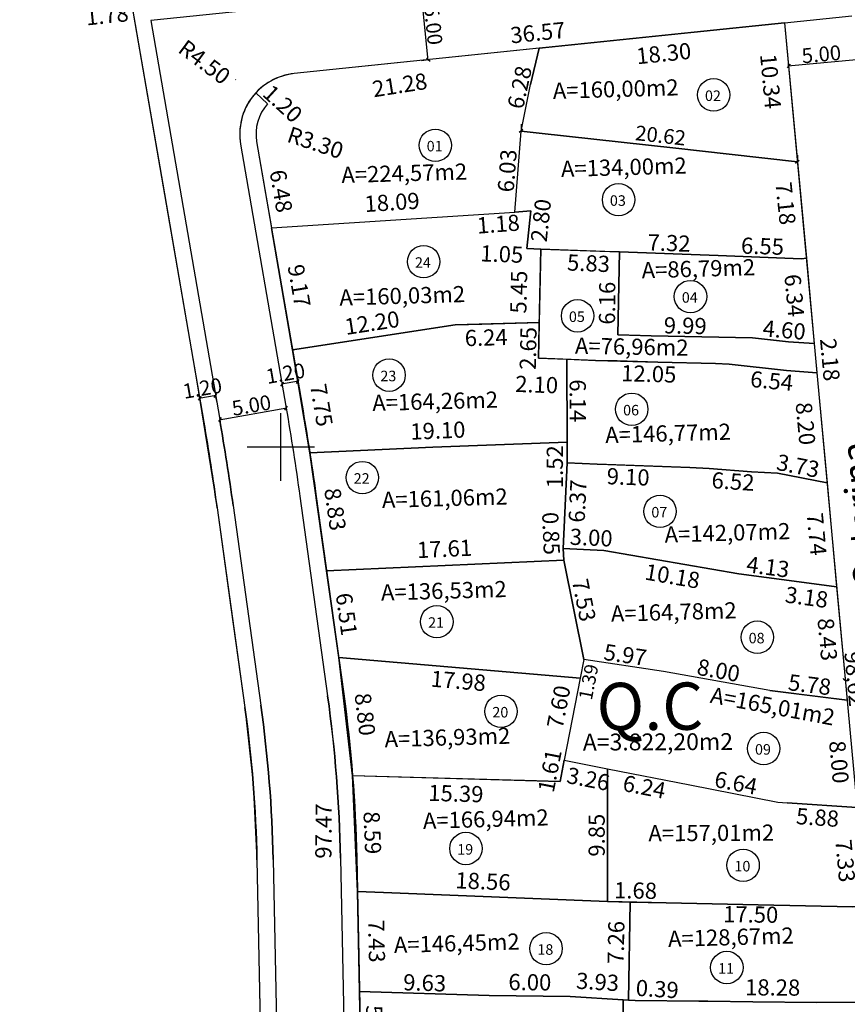
# Model space of a CAD drawing. Units: millimetres. Extents: x 288849 to 292571, y 1665485 to 1666563.
# Drawn here: x 289476 to 289537, y 1666288 to 1666361 of the extents above; entities that cross this region are included whole.
import ezdxf
from ezdxf.enums import TextEntityAlignment as Align

# ---------------------------------------------------------------- set-up
doc = ezdxf.new("R2010")
doc.units = ezdxf.units.MM
doc.header["$PDMODE"] = 1
doc.linetypes.add('CONTINUO', pattern=[0])
for name, color, linetype in [('Divisas Alteradas', 2, 'Continuous'), ('E-ALINH-projetado', 3, 'Continuous'), ('E-LOTE-DIM', 2, 'Continuous'), ('E-LOTE-TXT-AREA', 1, 'Continuous'), ('E-MFIO-projetado', 2, 'Continuous'), ('E-QUADRA-DIM', 1, 'Continuous'), ('E-QUADRA-TXT', 4, 'Continuous'), ('E-VIADIM', 1, 'Continuous'), ('E-VIAINT-TXT', 2, 'Continuous'), ('Poligonal Lotes', 3, 'Continuous'), ('T-NUMERO LOTES', 3, 'CONTINUO'), ('T-QUADRICULA - 1_500', 7, 'Continuous'), ('Testura Registro', 7, 'Continuous')]:
    doc.layers.add(name, color=color, linetype=linetype)
doc.layers.add('VIEWPORT', color=7, linetype='Continuous', plot=False)
doc.styles.add('CGOTIC', font='GOTHIC.TTF', dxfattribs={"height": 0.1})
doc.styles.add('DIMLOTE', font='romans.shx')
doc.styles.add('DIMQUADRA', font='romans.shx')
doc.styles.add('G_CERCA_10000', font='romans.shx', dxfattribs={"width": 1.5})
doc.styles.add('NUMLOTE', font='romans.shx', dxfattribs={"height": 0.5})
doc.linetypes.add('G_CERCA_2000', pattern='A,1.380337,["X",G_CERCA_10000,S=0.6,R=0,X=0,Y=-0.3],1.980337', length=3.360674)
doc.dimstyles.new('Copy of DIMGAB', dxfattribs={"dimtxt": 1.1, "dimasz": 0.25, "dimexe": 0.115, "dimexo": 0.5, "dimgap": 0.09, "dimtad": 1, "dimzin": 0, "dimdsep": 46, "dimtxsty": 'DIMLOTE', "dimblk": 'OBLIQUE', "dimcen": 0.09, "dimdle": 0.05, "dimclrd": 1, "dimclre": 1, "dimclrt": 1, "dimadec": 0, "dimazin": 0, "dimtfac": 0.8, "dimtix": 1, "dimtmove": 2, "dimatfit": 3, "dimfxl": 1, "dimtolj": 1, "dimtzin": 0, "dimarcsym": 0})
doc.dimstyles.new('DIMLOTE', dxfattribs={"dimtxt": 1.2, "dimasz": 0.1, "dimexe": 0, "dimexo": 0.1, "dimgap": 0.2, "dimtad": 1, "dimzin": 0, "dimdsep": 46, "dimtxsty": 'DIMLOTE', "dimblk": 'NONE', "dimcen": 0.09, "dimdle": 0.05, "dimse1": 1, "dimse2": 1, "dimsd1": 1, "dimsd2": 1, "dimclrt": 1, "dimadec": 3, "dimazin": 0, "dimtfac": 0.8, "dimtmove": 2, "dimatfit": 3, "dimldrblk": 'NONE', "dimfxl": 1, "dimtolj": 1, "dimtzin": 0, "dimarcsym": 0})
doc.dimstyles.new('DIMQUADRA', dxfattribs={"dimtxt": 1, "dimasz": 0.1, "dimexe": 0.05, "dimexo": 0.3, "dimgap": 0.2, "dimtad": 1, "dimzin": 0, "dimdsep": 46, "dimtxsty": 'DIMQUADRA', "dimblk": 'NONE', "dimcen": 0.09, "dimdle": 0.05, "dimse1": 1, "dimse2": 1, "dimsd1": 1, "dimsd2": 1, "dimclrt": 256, "dimadec": 0, "dimazin": 0, "dimtfac": 0.8, "dimtmove": 2, "dimatfit": 3, "dimldrblk": 'NONE', "dimfxl": 1, "dimtolj": 1, "dimtzin": 0, "dimarcsym": 0})

# ---------------------------------------------------------------- blocks, each defined once
blk = doc.blocks.new('*D2602')
at = {"layer": 'Defpoints', "color": 0}
for p in [(289532.71, 1666360.41), (289541.763, 1666262.199), (289541.763, 1666262.199)]:
    blk.add_point(p, dxfattribs=at)
at = {"layer": 'E-QUADRA-DIM', "color": 1, "ltscale": 0.5, "insert": (289537.916, 1666311.788), "char_height": 1.2, "attachment_point": 5, "rotation": 275.26655, "style": 'DIMLOTE'}
blk.add_mtext('\\A1;98,62', dxfattribs=at)
blk = doc.blocks.new('_NONE')
at = {"color": 0, "linetype": 'ByBlock'}
blk.add_circle((0, 0), 0.25, dxfattribs=at)
blk = doc.blocks.new('_OBLIQUE')
at = {"color": 0, "linetype": 'ByBlock'}
blk.add_line((-0.5, -0.5), (0.5, 0.5), dxfattribs=at)
blk = doc.blocks.new('*D2495')
at = {"layer": 'Defpoints', "color": 0}
for p in [(289517.819, 1666313.215), (289517.819, 1666313.215), (289517.552, 1666311.848)]:
    blk.add_point(p, dxfattribs=at)
at = {"layer": 'E-QUADRA-DIM', "ltscale": 0.5, "insert": (289518.167, 1666311.561), "char_height": 1, "attachment_point": 5, "rotation": 78.95582, "style": 'DIMQUADRA'}
blk.add_mtext('\\A1;1.39', dxfattribs=at)
blk = doc.blocks.new('*D2644')
at = {"layer": 'Defpoints', "color": 0}
for p in [(289521.121, 1666287.989), (289539.397, 1666287.867), (289539.397, 1666287.867)]:
    blk.add_point(p, dxfattribs=at)
at = {"layer": 'E-QUADRA-DIM', "color": 1, "ltscale": 0.5, "insert": (289531.822, 1666288.921), "char_height": 1.2, "attachment_point": 5, "rotation": 359.6166, "style": 'DIMLOTE'}
blk.add_mtext('\\A1;18.28', dxfattribs=at)
blk = doc.blocks.new('*D2689')
at = {"layer": 'Defpoints', "color": 0}
for p in [(289513.167, 1666352.395), (289533.659, 1666350.114), (289533.659, 1666350.114)]:
    blk.add_point(p, dxfattribs=at)
at = {"layer": 'VIEWPORT', "color": 1, "lineweight": -2, "ltscale": 0.5}
for p, q in [((289513.117, 1666352.4), (289533.708, 1666350.108)), ((289513.167, 1666352.895), (289513.167, 1666352.51)), ((289533.659, 1666350.614), (289533.659, 1666350.229))]:
    blk.add_line(p, q, dxfattribs=at)
at = {"layer": 'VIEWPORT', "color": 1, "lineweight": -2, "ltscale": 0.5, "xscale": 0.25, "yscale": 0.25, "zscale": 0.25}
for p, rotation in [((289513.167, 1666352.395), 173.6477473665593), ((289533.659, 1666350.114), 353.6477473665593)]:
    blk.add_blockref('_OBLIQUE', p, dxfattribs=dict(at, rotation=rotation))
at = {"layer": 'VIEWPORT', "color": 1, "ltscale": 0.5, "insert": (289523.509, 1666352.065), "char_height": 1.1, "attachment_point": 5, "rotation": 353.64775, "style": 'DIMLOTE'}
blk.add_mtext('\\A1;20.62', dxfattribs=at)
blk = doc.blocks.new('*D2698')
at = {"layer": 'Defpoints', "color": 0}
for p in [(289493.2, 1666354.872), (289496.802, 1666352.175)]:
    blk.add_point(p, dxfattribs=at)
at = {"layer": 'E-LOTE-DIM', "color": 1, "ltscale": 0.5, "insert": (289489.683, 1666357.506), "char_height": 1.2, "attachment_point": 5, "rotation": 323.17424, "style": 'DIMLOTE'}
blk.add_mtext('\\A1;R4.50', dxfattribs=at)
blk = doc.blocks.new('*D2699')
at = {"layer": 'Defpoints', "color": 0}
for p in [(289493.484, 1666355.215), (289494.369, 1666354.404), (289494.369, 1666354.404)]:
    blk.add_point(p, dxfattribs=at)
at = {"layer": 'E-LOTE-DIM', "color": 1, "ltscale": 0.5, "insert": (289495.487, 1666354.423), "char_height": 1.2, "attachment_point": 5, "rotation": 317.51089, "style": 'DIMLOTE'}
blk.add_mtext('\\A1;1.20', dxfattribs=at)
blk = doc.blocks.new('*D2700')
at = {"layer": 'Defpoints', "color": 0}
for p in [(289493.668, 1666353.209), (289496.802, 1666352.175)]:
    blk.add_point(p, dxfattribs=at)
at = {"layer": 'E-LOTE-DIM', "color": 1, "ltscale": 0.5, "insert": (289497.914, 1666351.533), "char_height": 1.2, "attachment_point": 5, "rotation": 341.7496, "style": 'DIMLOTE'}
blk.add_mtext('\\A1;R3.30', dxfattribs=at)
blk = doc.blocks.new('*D2701')
at = {"layer": 'Defpoints', "color": 0}
for p in [(289514.504, 1666358.529), (289514.797, 1666356.669), (289493.483, 1666355.214)]:
    blk.add_point(p, dxfattribs=at)
at = {"layer": 'E-LOTE-DIM', "color": 1, "ltscale": 0.5, "insert": (289504.162, 1666355.802), "char_height": 1.2, "attachment_point": 5, "rotation": 8.9605, "style": 'DIMLOTE'}
blk.add_mtext('\\A1;21.28', dxfattribs=at)
blk = doc.blocks.new('*D2702')
at = {"layer": 'Defpoints', "color": 0}
for p in [(289512.704, 1666346.382), (289494.62, 1666345.736), (289494.653, 1666345.224)]:
    blk.add_point(p, dxfattribs=at)
at = {"layer": 'E-LOTE-DIM', "color": 1, "ltscale": 0.5, "insert": (289503.594, 1666347.114), "char_height": 1.2, "attachment_point": 5, "rotation": 3.67273, "style": 'DIMLOTE'}
blk.add_mtext('\\A1;18.09', dxfattribs=at)
blk = doc.blocks.new('*D2703')
at = {"layer": 'Defpoints', "color": 0}
for p in [(289493.55, 1666351.614), (289494.653, 1666345.224), (289494.993, 1666345.282)]:
    blk.add_point(p, dxfattribs=at)
at = {"layer": 'E-LOTE-DIM', "color": 1, "ltscale": 0.5, "insert": (289495.369, 1666347.946), "char_height": 1.2, "attachment_point": 5, "rotation": 279.79202, "style": 'DIMLOTE'}
blk.add_mtext('\\A1;6.48', dxfattribs=at)
blk = doc.blocks.new('*D2704')
at = {"layer": 'Defpoints', "color": 0}
for p in [(289494.653, 1666345.224), (289496.699, 1666336.274), (289496.212, 1666336.19)]:
    blk.add_point(p, dxfattribs=at)
at = {"layer": 'E-LOTE-DIM', "color": 1, "ltscale": 0.5, "insert": (289496.708, 1666340.927), "char_height": 1.2, "attachment_point": 5, "rotation": 279.79202, "style": 'DIMLOTE'}
blk.add_mtext('\\A1;9.17', dxfattribs=at)
blk = doc.blocks.new('*D2705')
at = {"layer": 'Defpoints', "color": 0}
for p in [(289508.269, 1666338.026), (289508.269, 1666338.026), (289496.214, 1666336.18)]:
    blk.add_point(p, dxfattribs=at)
at = {"layer": 'E-LOTE-DIM', "color": 1, "ltscale": 0.5, "insert": (289502.112, 1666338.178), "char_height": 1.2, "attachment_point": 5, "rotation": 8.70507, "style": 'DIMLOTE'}
blk.add_mtext('\\A1;12.20', dxfattribs=at)
blk = doc.blocks.new('*D2706')
at = {"layer": 'Defpoints', "color": 0}
for p in [(289496.212, 1666336.19), (289497.499, 1666328.552), (289498.143, 1666328.661)]:
    blk.add_point(p, dxfattribs=at)
at = {"layer": 'E-LOTE-DIM', "color": 1, "ltscale": 0.5, "insert": (289498.364, 1666332.083), "char_height": 1.2, "attachment_point": 5, "rotation": 279.56195, "style": 'DIMLOTE'}
blk.add_mtext('\\A1;7.75', dxfattribs=at)
blk = doc.blocks.new('*D2707')
at = {"layer": 'Defpoints', "color": 0}
for p in [(289516.565, 1666329.786), (289516.584, 1666329.332), (289497.499, 1666328.552)]:
    blk.add_point(p, dxfattribs=at)
at = {"layer": 'E-LOTE-DIM', "color": 1, "ltscale": 0.5, "insert": (289506.99, 1666330.196), "char_height": 1.2, "attachment_point": 5, "rotation": 2.33843, "style": 'DIMLOTE'}
blk.add_mtext('\\A1;19.10', dxfattribs=at)
blk = doc.blocks.new('*D2708')
at = {"layer": 'Defpoints', "color": 0}
for p in [(289497.499, 1666328.552), (289498.739, 1666319.808), (289499.206, 1666319.874)]:
    blk.add_point(p, dxfattribs=at)
at = {"layer": 'E-LOTE-DIM', "color": 1, "ltscale": 0.5, "insert": (289499.378, 1666324.359), "char_height": 1.2, "attachment_point": 5, "rotation": 278.0728, "style": 'DIMLOTE'}
blk.add_mtext('\\A1;8.83', dxfattribs=at)
blk = doc.blocks.new('*D2709')
at = {"layer": 'Defpoints', "color": 0}
for p in [(289516.316, 1666321.024), (289516.335, 1666320.599), (289498.739, 1666319.808)]:
    blk.add_point(p, dxfattribs=at)
at = {"layer": 'E-LOTE-DIM', "color": 1, "ltscale": 0.5, "insert": (289507.482, 1666321.427), "char_height": 1.2, "attachment_point": 5, "rotation": 2.57532, "style": 'DIMLOTE'}
blk.add_mtext('\\A1;17.61', dxfattribs=at)
blk = doc.blocks.new('*D2710')
at = {"layer": 'Defpoints', "color": 0}
for p in [(289498.739, 1666319.808), (289499.636, 1666313.363), (289499.636, 1666313.363)]:
    blk.add_point(p, dxfattribs=at)
at = {"layer": 'E-LOTE-DIM', "color": 1, "ltscale": 0.5, "insert": (289500.222, 1666316.583), "char_height": 1.2, "attachment_point": 5, "rotation": 277.92028, "style": 'DIMLOTE'}
blk.add_mtext('\\A1;6.51', dxfattribs=at)
blk = doc.blocks.new('*D2711')
at = {"layer": 'Defpoints', "color": 0}
for p in [(289499.636, 1666313.363), (289517.552, 1666311.848), (289517.404, 1666310.092)]:
    blk.add_point(p, dxfattribs=at)
at = {"layer": 'E-LOTE-DIM', "color": 1, "ltscale": 0.5, "insert": (289508.513, 1666311.647), "char_height": 1.2, "attachment_point": 5, "rotation": 355.16918, "style": 'DIMLOTE'}
blk.add_mtext('\\A1;17.98', dxfattribs=at)
blk = doc.blocks.new('*D2712')
at = {"layer": 'Defpoints', "color": 0}
for p in [(289499.636, 1666313.363), (289500.67, 1666304.621), (289501.316, 1666304.698)]:
    blk.add_point(p, dxfattribs=at)
at = {"layer": 'E-LOTE-DIM', "color": 1, "ltscale": 0.5, "insert": (289501.593, 1666309.162), "char_height": 1.2, "attachment_point": 5, "rotation": 276.75042, "style": 'DIMLOTE'}
blk.add_mtext('\\A1;8.80', dxfattribs=at)
blk = doc.blocks.new('*D2713')
at = {"layer": 'Defpoints', "color": 0}
for p in [(289500.67, 1666304.621), (289516.055, 1666304.176), (289515.999, 1666302.27)]:
    blk.add_point(p, dxfattribs=at)
at = {"layer": 'E-LOTE-DIM', "color": 1, "ltscale": 0.5, "insert": (289508.33, 1666303.293), "char_height": 1.2, "attachment_point": 5, "rotation": 358.34233, "style": 'DIMLOTE'}
blk.add_mtext('\\A1;15.39', dxfattribs=at)
blk = doc.blocks.new('*D2714')
at = {"layer": 'Defpoints', "color": 0}
for p in [(289500.67, 1666304.621), (289501.026, 1666296.042), (289501.515, 1666296.063)]:
    blk.add_point(p, dxfattribs=at)
at = {"layer": 'E-LOTE-DIM', "color": 1, "ltscale": 0.5, "insert": (289502.137, 1666300.385), "char_height": 1.2, "attachment_point": 5, "rotation": 272.37157, "style": 'DIMLOTE'}
blk.add_mtext('\\A1;8.59', dxfattribs=at)
blk = doc.blocks.new('*D2715')
at = {"layer": 'Defpoints', "color": 0}
for p in [(289501.026, 1666296.042), (289519.58, 1666295.607), (289519.567, 1666295.282)]:
    blk.add_point(p, dxfattribs=at)
at = {"layer": 'E-LOTE-DIM', "color": 1, "ltscale": 0.5, "insert": (289510.342, 1666296.787), "char_height": 1.2, "attachment_point": 5, "rotation": 357.65065, "style": 'DIMLOTE'}
blk.add_mtext('\\A1;18.56', dxfattribs=at)
blk = doc.blocks.new('*D2716')
at = {"layer": 'Defpoints', "color": 0}
for p in [(289501.026, 1666296.042), (289501.178, 1666288.615), (289501.726, 1666288.626)]:
    blk.add_point(p, dxfattribs=at)
at = {"layer": 'E-LOTE-DIM', "color": 1, "ltscale": 0.5, "insert": (289502.45, 1666292.356), "char_height": 1.2, "attachment_point": 5, "rotation": 271.17304, "style": 'DIMLOTE'}
blk.add_mtext('\\A1;7.43', dxfattribs=at)
blk = doc.blocks.new('*D2717')
at = {"layer": 'Defpoints', "color": 0}
for p in [(289501.178, 1666288.615), (289510.804, 1666288.317), (289510.804, 1666288.317)]:
    blk.add_point(p, dxfattribs=at)
at = {"layer": 'E-LOTE-DIM', "color": 1, "ltscale": 0.5, "insert": (289506.016, 1666289.266), "char_height": 1.2, "attachment_point": 5, "rotation": 358.22713, "style": 'DIMLOTE'}
blk.add_mtext('\\A1;9.63', dxfattribs=at)
blk = doc.blocks.new('*D2718')
at = {"layer": 'Defpoints', "color": 0}
for p in [(289510.804, 1666288.317), (289516.804, 1666288.252), (289516.807, 1666288.476)]:
    blk.add_point(p, dxfattribs=at)
at = {"layer": 'E-LOTE-DIM', "color": 1, "ltscale": 0.5, "insert": (289513.815, 1666289.308), "char_height": 1.2, "attachment_point": 5, "rotation": 359.37964, "style": 'DIMLOTE'}
blk.add_mtext('\\A1;6.00', dxfattribs=at)
blk = doc.blocks.new('*D2719')
at = {"layer": 'Defpoints', "color": 0}
for p in [(289516.804, 1666288.252), (289520.746, 1666288.316), (289520.728, 1666288.013)]:
    blk.add_point(p, dxfattribs=at)
at = {"layer": 'E-LOTE-DIM', "color": 1, "ltscale": 0.5, "insert": (289518.839, 1666289.334), "char_height": 1.2, "attachment_point": 5, "rotation": 356.50829, "style": 'DIMLOTE'}
blk.add_mtext('\\A1;3.93', dxfattribs=at)
blk = doc.blocks.new('*D2720')
at = {"layer": 'Defpoints', "color": 0}
for p in [(289501.178, 1666288.615), (289501.285, 1666283.371), (289501.551, 1666283.376)]:
    blk.add_point(p, dxfattribs=at)
at = {"layer": 'E-LOTE-DIM', "color": 1, "ltscale": 0.5, "insert": (289502.297, 1666286.015), "char_height": 1.2, "attachment_point": 5, "rotation": 271.17304, "style": 'DIMLOTE'}
blk.add_mtext('\\A1;5.25', dxfattribs=at)
blk = doc.blocks.new('*D2758')
at = {"layer": 'Defpoints', "color": 0}
for p in [(289495.435, 1666333.636), (289495.435, 1666333.636), (289496.608, 1666333.839)]:
    blk.add_point(p, dxfattribs=at)
at = {"layer": 'E-QUADRA-DIM', "color": 1, "lineweight": -2, "ltscale": 0.5}
for p, q in [((289496.657, 1666333.847), (289495.386, 1666333.628)), ((289495.556, 1666333.151), (289495.463, 1666333.525)), ((289496.729, 1666333.354), (289496.636, 1666333.727))]:
    blk.add_line(p, q, dxfattribs=at)
at = {"layer": 'E-QUADRA-DIM', "color": 1, "lineweight": -2, "ltscale": 0.5, "xscale": 0.25, "yscale": 0.25, "zscale": 0.25}
for p, rotation in [((289495.435, 1666333.636), 189.7920245638622), ((289496.608, 1666333.839), 9.792024563862196)]:
    blk.add_blockref('_OBLIQUE', p, dxfattribs=dict(at, rotation=rotation))
at = {"layer": 'E-QUADRA-DIM', "color": 1, "ltscale": 0.5, "insert": (289495.693, 1666334.432), "char_height": 1.1, "attachment_point": 5, "rotation": 9.79202, "style": 'DIMLOTE'}
blk.add_mtext('\\A1;1.20', dxfattribs=at)
blk = doc.blocks.new('*D2759')
at = {"layer": 'Defpoints', "color": 0}
for p in [(289490.508, 1666332.786), (289489.325, 1666332.582), (289489.325, 1666332.582)]:
    blk.add_point(p, dxfattribs=at)
at = {"layer": 'E-QUADRA-DIM', "color": 1, "lineweight": -2, "ltscale": 0.5}
for p, q in [((289490.557, 1666332.795), (289489.276, 1666332.574)), ((289490.629, 1666332.301), (289490.536, 1666332.675)), ((289489.447, 1666332.097), (289489.353, 1666332.47))]:
    blk.add_line(p, q, dxfattribs=at)
at = {"layer": 'E-QUADRA-DIM', "color": 1, "lineweight": -2, "ltscale": 0.5, "xscale": 0.25, "yscale": 0.25, "zscale": 0.25}
for p, rotation in [((289489.325, 1666332.582), 189.7920246935319), ((289490.508, 1666332.786), 9.792024693531898)]:
    blk.add_blockref('_OBLIQUE', p, dxfattribs=dict(at, rotation=rotation))
at = {"layer": 'E-QUADRA-DIM', "color": 1, "ltscale": 0.5, "insert": (289489.529, 1666333.329), "char_height": 1.1, "attachment_point": 5, "rotation": 9.79202, "style": 'DIMLOTE'}
blk.add_mtext('\\A1;1.20', dxfattribs=at)
blk = doc.blocks.new('*D2760')
at = {"layer": 'Defpoints', "color": 0}
for p in [(289495.663, 1666332.317), (289490.736, 1666331.467), (289495.742, 1666331.861)]:
    blk.add_point(p, dxfattribs=at)
at = {"layer": 'E-QUADRA-DIM', "color": 1, "lineweight": -2, "ltscale": 0.5}
for p, q in [((289490.765, 1666331.002), (289495.791, 1666331.87)), ((289495.748, 1666331.825), (289495.761, 1666331.748)), ((289490.821, 1666330.974), (289490.834, 1666330.897))]:
    blk.add_line(p, q, dxfattribs=at)
at = {"layer": 'E-QUADRA-DIM', "color": 1, "lineweight": -2, "ltscale": 0.5, "xscale": 0.25, "yscale": 0.25, "zscale": 0.25}
for p, rotation in [((289495.742, 1666331.861), 9.7920246022102), ((289490.814, 1666331.011), 189.7920246022102)]:
    blk.add_blockref('_OBLIQUE', p, dxfattribs=dict(at, rotation=rotation))
at = {"layer": 'E-QUADRA-DIM', "color": 1, "ltscale": 0.5, "insert": (289493.169, 1666332.067), "char_height": 1.1, "attachment_point": 5, "rotation": 9.79202, "style": 'DIMLOTE'}
blk.add_mtext('\\A1;5.00', dxfattribs=at)
blk = doc.blocks.new('*D2768')
at = {"layer": 'Defpoints', "color": 0}
for p in [(289532.672, 1666360.772), (289532.71, 1666360.41), (289496.335, 1666356.651)]:
    blk.add_point(p, dxfattribs=at)
at = {"layer": 'E-QUADRA-DIM', "color": 1, "ltscale": 0.5, "insert": (289514.403, 1666359.688), "char_height": 1.2, "attachment_point": 5, "rotation": 5.90048, "style": 'DIMLOTE'}
blk.add_mtext('\\A1;36.57', dxfattribs=at)
blk = doc.blocks.new('*D2515')
at = {"layer": 'Defpoints', "color": 0}
for p in [(289498.3, 1666304.424), (289498.087, 1666295.43), (289498.231, 1666295.429)]:
    blk.add_point(p, dxfattribs=at)
at = {"layer": 'E-QUADRA-DIM', "color": 1, "ltscale": 0.5, "insert": (289498.512, 1666300.509), "char_height": 1.2, "attachment_point": 5, "rotation": 89.56049, "style": 'DIMLOTE'}
blk.add_mtext('\\A1;97.47', dxfattribs=at)
blk = doc.blocks.new('*D2625')
at = {"layer": 'Defpoints', "color": 0}
for p in [(289482.402, 1666362.267), (289484.171, 1666362.449), (289484.193, 1666362.235)]:
    blk.add_point(p, dxfattribs=at)
at = {"layer": 'E-LOTE-DIM', "color": 1, "ltscale": 0.5, "insert": (289482.463, 1666360.977), "char_height": 1.2, "attachment_point": 5, "rotation": 5.87946, "style": 'DIMLOTE'}
blk.add_mtext('\\A1;1.78', dxfattribs=at)

msp = doc.modelspace()

# ---------------------------------------------------------------- linework, layer by layer
at = {"color": 1, "ltscale": 0.5, "transparency": 33554687}
msp.add_line((289532.71, 1666360.41), (289537.683, 1666360.924), dxfattribs=at)
at = {"layer": 'Divisas Alteradas', "linetype": 'G_CERCA_2000', "ltscale": 0.5}
for p, q in [((289514.504, 1666358.529), (289513.85, 1666355.855)), ((289528.593, 1666335.127), (289527.593, 1666335.154)), ((289526.352, 1666287.904), (289527.022, 1666287.896))]:
    msp.add_line(p, q, dxfattribs=at)
at = {"layer": 'Divisas Alteradas'}
for p, q in [((289513.883, 1666346.473), (289512.704, 1666346.382)), ((289533.962, 1666342.927), (289534.318, 1666342.96)), ((289535.853, 1666326.314), (289532.191, 1666327.029)), ((289531.599, 1666310.922), (289537.337, 1666310.212))]:
    msp.add_line(p, q, dxfattribs=at)
at = {"layer": 'Divisas Alteradas', "ltscale": 0.5}
for p, q in [((289527.769, 1666343.159), (289533.962, 1666342.927)), ((289534.9, 1666336.644), (289532.997, 1666336.76)), ((289532.191, 1666327.029), (289530.253, 1666327.136)), ((289536.563, 1666318.602), (289533.414, 1666319.023)), ((289538.071, 1666302.25), (289532.907, 1666302.613)), ((289516.804, 1666288.252), (289521.621, 1666287.958))]:
    msp.add_line(p, q, dxfattribs=at)
at = {"layer": 'Divisas Alteradas'}
for points in [[(289522.817, 1666337.224), (289520.327, 1666337.279), (289520.454, 1666343.432)], [(289516.363, 1666305.755), (289516.055, 1666304.176)], [(289516.055, 1666304.176), (289512.557, 1666304.276)]]:
    msp.add_lwpolyline(points, dxfattribs=at)
at = {"layer": 'E-ALINH-projetado'}
for p, q in [((289484.171, 1666362.449), (289489.632, 1666330.807)), ((289497.949, 1666325.49), (289500.008, 1666310.69)), ((289490.619, 1666324.471), (289492.678, 1666309.671))]:
    msp.add_line(p, q, dxfattribs=at)
at = {"layer": 'E-ALINH-projetado', "color": 4}
for p, q in [((289532.71, 1666360.41), (289496.34, 1666356.651)), ((289532.71, 1666360.41), (289496.34, 1666356.651)), ((289532.71, 1666360.41), (289541.763, 1666262.199)), ((289532.71, 1666360.41), (289541.763, 1666262.199)), ((289493.484, 1666355.215), (289494.369, 1666354.404))]:
    msp.add_line(p, q, dxfattribs=at)
for points in [[(289484.171, 1666362.449), (289489.632, 1666330.807, -0.008167), (289490.619, 1666324.471), (289492.678, 1666309.671, -0.029449), (289493.577, 1666298.372), (289494.567, 1666250.02), (289500.406, 1666199.752, -0.044193), (289500.63, 1666191.587), (289500.296, 1666186.123, 0.055709), (289500.896, 1666174.209), (289503.337, 1666159.235)], [(289496.34, 1666356.651, 0.183581), (289493.484, 1666355.215, 0.17683)], [(289493.484, 1666355.215), (289494.369, 1666354.404, 0.232161), (289493.55, 1666351.614), (289496.924, 1666332.065, -0.008167), (289497.949, 1666325.49), (289500.008, 1666310.69, -0.029449), (289500.975, 1666298.524), (289501.872, 1666254.72)]]:
    msp.add_lwpolyline(points, format="xyb", dxfattribs=at)
at = {"layer": 'E-ALINH-projetado'}
msp.add_lwpolyline([(289496.34, 1666356.651, 0.183581), (289493.484, 1666355.215, 0.17683)], format="xyb", dxfattribs=at)
at = {"layer": 'E-ALINH-projetado', "color": 4}
msp.add_arc((289496.802, 1666352.175), 3.3, 137.51089, 189.79202, dxfattribs=at)
at = {"layer": 'E-ALINH-projetado'}
for centre, radius, start, end in [((289296.192, 1666297.421), 196.3, 7.92028, 9.79202), ((289397.297, 1666296.401), 103.7, 1.17304, 7.92028), ((289397.297, 1666296.401), 96.3, 1.17304, 7.92028)]:
    msp.add_arc(centre, radius, start, end, dxfattribs=at)
at = {"layer": 'E-LOTE-DIM', "color": 2, "ltscale": 0.5, "transparency": 33554687}
msp.add_arc((289496.802, 1666352.175), 4.5, 95.90048, 189.79202, dxfattribs=at)
at = {"layer": 'E-MFIO-projetado'}
for p, q in [((289485.711, 1666360.579), (289490.814, 1666331.011)), ((289492.016, 1666356.204), (289491.976, 1666356.2)), ((289496.76, 1666325.325), (289498.819, 1666310.525)), ((289491.808, 1666324.636), (289493.867, 1666309.836))]:
    msp.add_line(p, q, dxfattribs=at)
for points in [[(289532.251, 1666365.389), (289485.711, 1666360.579), (289490.814, 1666331.011, -0.008167), (289491.808, 1666324.636), (289493.867, 1666309.836, -0.029449), (289494.776, 1666298.397), (289495.765, 1666250.102), (289501.598, 1666199.891, -0.044193), (289501.827, 1666191.513), (289501.494, 1666186.05, 0.055709), (289502.08, 1666174.402), (289504.714, 1666158.244)], [(289493.484, 1666355.215, 0.232161), (289492.368, 1666351.41), (289495.742, 1666331.861, -0.008167), (289496.76, 1666325.325), (289498.819, 1666310.525, -0.029449), (289499.775, 1666298.499), (289500.759, 1666250.442), (289506.565, 1666200.468, -0.044193), (289506.818, 1666191.209), (289506.484, 1666185.745, 0.055709), (289507.015, 1666175.207), (289510.856, 1666151.645, -2.41355), (289502.244, 1666157.84), (289504.711, 1666158.243)]]:
    msp.add_lwpolyline(points, format="xyb", dxfattribs=at)
for centre, radius, start, end in [((289496.802, 1666352.175), 4.5, 137.51089, 189.79202), ((289296.192, 1666297.421), 197.5, 7.92028, 9.79202), ((289397.297, 1666296.401), 102.5, 1.17304, 7.92028), ((289397.297, 1666296.401), 97.5, 1.17304, 7.92028)]:
    msp.add_arc(centre, radius, start, end, dxfattribs=at)
at = {"layer": 'E-VIADIM', "color": 1, "linetype": 'CONTINUO'}
for p, q in [((289506.281, 1666357.628), (289505.756, 1666362.701)), ((289505.778, 1666357.627), (289506.161, 1666357.666)), ((289532.954, 1666357.216), (289538.032, 1666357.685)), ((289533.015, 1666357.098), (289532.993, 1666357.336))]:
    msp.add_line(p, q, dxfattribs=at)
at = {"layer": 'Poligonal Lotes', "color": 2}
for points in [[(289514.504, 1666358.529), (289532.71, 1666360.41), (289533.659, 1666350.114), (289528.591, 1666350.678), (289524.649, 1666351.117), (289514.513, 1666352.235), (289513.167, 1666352.395), (289513.85, 1666355.855)], [(289513.167, 1666352.395), (289514.513, 1666352.235), (289524.649, 1666351.117), (289528.591, 1666350.678), (289533.659, 1666350.114), (289534.318, 1666342.96), (289533.962, 1666342.927), (289527.769, 1666343.159), (289520.454, 1666343.432), (289520.055, 1666343.447), (289514.624, 1666343.65), (289513.579, 1666343.689), (289513.883, 1666346.473), (289512.704, 1666346.382)], [(289494.653, 1666345.224), (289512.704, 1666346.382), (289513.883, 1666346.473), (289513.579, 1666343.689), (289514.624, 1666343.65), (289514.503, 1666338.203), (289508.269, 1666338.026), (289496.212, 1666336.19)], [(289514.624, 1666343.65), (289520.454, 1666343.432), (289520.327, 1666337.279), (289520.327, 1666337.279), (289521.207, 1666337.259), (289522.817, 1666337.224), (289530.315, 1666337.056), (289532.997, 1666336.76), (289534.9, 1666336.644), (289535.1, 1666334.476), (289532.849, 1666334.643), (289528.594, 1666335.127), (289527.593, 1666335.154), (289523.295, 1666335.269), (289520.284, 1666335.351), (289518.675, 1666335.394), (289514.444, 1666335.552)], [(289520.454, 1666343.432), (289527.769, 1666343.159), (289533.962, 1666342.927), (289534.318, 1666342.965), (289534.9, 1666336.644), (289532.997, 1666336.76), (289530.315, 1666337.056), (289522.817, 1666337.224), (289520.327, 1666337.279)], [(289496.212, 1666336.19), (289508.269, 1666338.026), (289510.262, 1666338.082), (289514.503, 1666338.203), (289514.444, 1666335.552), (289516.547, 1666335.474), (289516.584, 1666329.332), (289506.616, 1666328.971), (289497.499, 1666328.552), (289497.499, 1666328.552)], [(289516.547, 1666335.474), (289518.675, 1666335.394), (289523.295, 1666335.269), (289527.593, 1666335.154), (289528.594, 1666335.127), (289532.849, 1666334.643), (289535.1, 1666334.476), (289535.853, 1666326.314), (289532.191, 1666327.029), (289530.253, 1666327.136), (289527.101, 1666327.378), (289525.688, 1666327.465), (289518.81, 1666327.696), (289516.593, 1666327.811), (289516.584, 1666329.332)], [(289497.499, 1666328.552), (289497.499, 1666328.552), (289506.616, 1666328.971), (289516.584, 1666329.332), (289516.593, 1666327.811), (289516.292, 1666321.448), (289516.292, 1666321.448), (289516.335, 1666320.599), (289498.739, 1666319.808), (289498.739, 1666319.808)], [(289516.593, 1666327.811), (289518.81, 1666327.696), (289519.589, 1666327.67), (289525.688, 1666327.465), (289527.101, 1666327.378), (289530.253, 1666327.136), (289532.191, 1666327.029), (289535.853, 1666326.314), (289536.563, 1666318.602), (289533.414, 1666319.023), (289529.32, 1666319.571), (289519.289, 1666321.307), (289516.292, 1666321.448)], [(289516.292, 1666321.448), (289519.289, 1666321.307), (289529.32, 1666319.571), (289533.414, 1666319.023), (289536.563, 1666318.602), (289537.337, 1666310.212), (289535.335, 1666310.46), (289531.599, 1666310.922), (289523.727, 1666312.343), (289517.819, 1666313.215), (289516.335, 1666320.599), (289516.292, 1666321.448)], [(289498.739, 1666319.808), (289498.739, 1666319.808), (289516.335, 1666320.599), (289517.819, 1666313.215), (289517.552, 1666311.848), (289499.636, 1666313.363), (289499.636, 1666313.363)], [(289499.636, 1666313.363), (289499.636, 1666313.363), (289517.552, 1666311.848), (289516.363, 1666305.755), (289516.055, 1666304.176), (289500.671, 1666304.614), (289500.671, 1666304.614)], [(289500.67, 1666304.621), (289500.67, 1666304.621), (289516.055, 1666304.176), (289516.363, 1666305.755), (289519.566, 1666305.129), (289519.567, 1666303.19), (289519.567, 1666295.282), (289502.961, 1666295.964), (289501.026, 1666296.042), (289501.026, 1666296.042)], [(289519.567, 1666295.282), (289519.567, 1666303.19), (289519.566, 1666305.129), (289525.687, 1666303.935), (289532.204, 1666302.663), (289532.907, 1666302.613), (289538.071, 1666302.25), (289538.744, 1666294.95), (289537.757, 1666294.9), (289530.739, 1666295.047), (289523.921, 1666295.19), (289519.567, 1666295.282)], [(289501.026, 1666296.042), (289501.026, 1666296.042), (289502.961, 1666295.964), (289519.567, 1666295.282), (289521.246, 1666295.246), (289521.121, 1666287.989), (289520.728, 1666288.013), (289516.804, 1666288.252), (289510.804, 1666288.317), (289501.178, 1666288.615), (289501.178, 1666288.615)], [(289521.246, 1666295.246), (289523.921, 1666295.19), (289530.739, 1666295.047), (289537.757, 1666294.9), (289538.744, 1666294.95), (289539.397, 1666287.867), (289538.418, 1666287.831), (289535.084, 1666287.804), (289530.352, 1666287.858), (289527.022, 1666287.896), (289526.352, 1666287.904), (289521.621, 1666287.958), (289521.121, 1666287.989)], [(289501.178, 1666288.615), (289501.178, 1666288.615), (289510.804, 1666288.317), (289516.804, 1666288.252), (289520.728, 1666288.013), (289520.75, 1666284.57), (289508.531, 1666283.854), (289501.285, 1666283.371)], [(289520.728, 1666288.013), (289521.121, 1666287.989), (289521.621, 1666287.958), (289526.352, 1666287.904), (289527.022, 1666287.896), (289530.352, 1666287.858), (289535.084, 1666287.804), (289538.418, 1666287.831), (289539.397, 1666287.867), (289540.027, 1666281.023), (289539.006, 1666280.936), (289533.034, 1666280.428), (289527.653, 1666279.976), (289520.709, 1666279.489), (289520.719, 1666284.288), (289520.75, 1666284.57)]]:
    msp.add_lwpolyline(points, close=True, dxfattribs=at)
at = {"layer": 'Poligonal Lotes', "color": 2, "ltscale": 0.5, "transparency": 33554687}
msp.add_lwpolyline([(289514.504, 1666358.529), (289496.34, 1666356.651, 0.183581), (289493.484, 1666355.215), (289494.369, 1666354.404, 0.232161), (289493.55, 1666351.614), (289494.653, 1666345.224), (289512.704, 1666346.382), (289513.167, 1666352.395), (289513.85, 1666355.855)], format="xyb", close=True, dxfattribs=at)
at = {"layer": 'T-NUMERO LOTES', "color": 1}
for centre in [(289527.443, 1666355.074), (289506.806, 1666351.337), (289520.394, 1666347.305), (289505.937, 1666342.71), (289525.725, 1666340.125), (289517.354, 1666338.697), (289503.374, 1666334.304), (289521.372, 1666331.772), (289501.393, 1666326.708), (289523.467, 1666324.207), (289506.912, 1666316.029), (289530.685, 1666314.878), (289511.678, 1666309.383), (289531.154, 1666306.627), (289509.072, 1666299.22), (289529.629, 1666297.974), (289515.017, 1666291.798), (289528.421, 1666290.397)]:
    msp.add_circle(centre, 1.203, dxfattribs=at)
at = {"layer": 'T-QUADRICULA - 1_500'}
for points in [[(289495.34, 1666326.478), (289495.34, 1666331.478)], [(289492.84, 1666328.978), (289497.84, 1666328.978)]]:
    msp.add_lwpolyline(points, dxfattribs=at)
at = {"layer": 'Testura Registro', "color": 253, "ltscale": 0.5, "transparency": 33554687}
msp.add_lwpolyline([(289456.514, 1666375.076), (289480.943, 1666377.767), (289482.402, 1666362.267), (289484.171, 1666362.449), (289486.585, 1666348.461), (289489.113, 1666333.816), (289490.619, 1666324.471), (289491.649, 1666317.071), (289492.678, 1666309.671), (289493.294, 1666304.035), (289493.577, 1666298.372), (289494.072, 1666274.196)], dxfattribs=at)

# ---------------------------------------------------------------- block references
at = {"layer": 'E-VIADIM', "color": 1, "linetype": 'CONTINUO', "xscale": 0.25, "yscale": 0.25, "zscale": 0.25}
for p, rotation in [((289506.276, 1666357.678), 275.8989908090692), ((289533.004, 1666357.221), 185.2650667395158)]:
    msp.add_blockref('_OBLIQUE', p, dxfattribs=dict(at, rotation=rotation))

# ---------------------------------------------------------------- texts
at = {"layer": 'E-LOTE-DIM', "color": 1, "char_height": 1.2, "attachment_point": 5, "style": 'DIMLOTE'}
for s, insert, rotation in [('\\A1;18.30', (289523.738, 1666358.143), 5.89899), ('\\A1;10.34', (289531.671, 1666356.08), 275.26507), ('\\A1;6.28', (289513.054, 1666355.632), 77.7028), ('\\A1;6.03', (289512.138, 1666349.45), 85.59224), ('\\A1;7.18', (289532.783, 1666347.028), 276.04697), ('\\A1;2.80', (289514.636, 1666345.769), 83.75872), ('\\A1;1.18', (289511.473, 1666345.502), 4.38417), ('\\A1;7.32', (289524.141, 1666344.095), 357.85713), ('\\A1;6.55', (289531.068, 1666343.859), 358.26058), ('\\A1;1.05', (289511.734, 1666343.277), 357.85713), ('\\A1;5.83', (289518.166, 1666342.596), 357.70226), ('\\A1;5.45', (289512.992, 1666340.46), 88.72094), ('\\A1;6.34', (289533.427, 1666340.204), 275.26507), ('\\A1;6.16', (289519.544, 1666339.634), 89.64027), ('\\A1;9.99', (289525.339, 1666337.967), 358.72094), ('\\A1;6.24', (289510.575, 1666337.088), 1.6238), ('\\A1;2.65', (289513.689, 1666336.283), 88.72094), ('\\A1;4.60', (289532.679, 1666337.647), 354.86259), ('\\A1;2.18', (289536.07, 1666335.452), 275.26507), ('\\A1;12.05', (289522.633, 1666334.397), 358.34877), ('\\A1;2.10', (289514.321, 1666333.603), 357.85713), ('\\A1;6.54', (289531.754, 1666333.872), 354.28811), ('\\A1;6.14', (289517.371, 1666332.405), 270.22388), ('\\A1;8.20', (289534.26, 1666330.71), 275.26507), ('\\A1;1.52', (289515.666, 1666327.515), 90.00003), ('\\A1;3.73', (289533.704, 1666327.579), 348.9612), ('\\A1;9.10', (289521.107, 1666326.764), 357.81682), ('\\A1;6.52', (289528.884, 1666326.423), 356.1626), ('\\A1;6.37', (289517.352, 1666324.966), 87.29695), ('\\A1;0.85', (289515.384, 1666322.57), 272.49362), ('\\A1;7.74', (289535.086, 1666322.518), 275.26507), ('\\A1;3.00', (289518.363, 1666322.262), 357.29707), ('\\A1;10.18', (289524.39, 1666319.405), 350.18056), ('\\A1;4.13', (289531.473, 1666320.09), 352.38465), ('\\A1;7.53', (289517.83, 1666317.624), 281.36008), ('\\A1;3.18', (289534.346, 1666317.842), 352.38465), ('\\A1;8.43', (289535.883, 1666314.718), 275.26507), ('\\A1;5.97', (289520.89, 1666313.571), 351.5982), ('\\A1;8.00', (289527.805, 1666312.42), 349.76996), ('\\A1;5.78', (289534.566, 1666311.361), 352.94503), ('\\A1;7.60', (289515.951, 1666309.72), 78.95434), ('\\A1;8.00', (289536.741, 1666305.627), 275.26507), ('\\A1;1.61', (289515.295, 1666304.978), 78.95434), ('\\A1;3.26', (289518.143, 1666304.373), 348.95434), ('\\A1;6.64', (289529.099, 1666304.084), 348.95434), ('\\A1;6.24', (289522.305, 1666303.788), 348.95434), ('\\A1;5.88', (289535.149, 1666301.521), 355.98023), ('\\A1;9.85', (289518.767, 1666300.205), 90.00003), ('\\A1;7.33', (289537.207, 1666298.308), 275.26507), ('\\A1;1.68', (289521.654, 1666296.106), 359.01688), ('\\A1;17.50', (289530.193, 1666294.332), 359.20525), ('\\A1;7.26', (289520.203, 1666292.26), 88.7969), ('\\A1;0.39', (289523.264, 1666288.804), 356.50681)]:
    msp.add_mtext(s, dxfattribs=dict(at, insert=insert, rotation=rotation))
at = {"layer": 'E-LOTE-TXT-AREA', "color": 3, "style": 'CGOTIC'}
for s, rotation, p in [('A=160,00m2', 1.61208, (289515.534, 1666354.776)), ('A=134,00m2', 1.61208, (289516.137, 1666348.985)), ('A=224,57m2', 1.61208, (289499.855, 1666348.538)), ('A=86,79m2', 1.61208, (289522.121, 1666341.475)), ('A=160,03m2', 1.61208, (289499.705, 1666339.457)), ('A=76,96m2', 358.94986, (289517.15, 1666335.888)), ('A=164,26m2', 1.61208, (289502.146, 1666331.637)), ('A=146,77m2', 1.61208, (289519.419, 1666329.259)), ('A=161,06m2', 1.61208, (289502.86, 1666324.456)), ('A=142,07m2', 1.61208, (289523.822, 1666321.89)), ('A=136,53m2', 1.61208, (289502.789, 1666317.595)), ('A=164,78m2', 1.61208, (289519.84, 1666316.019)), ('A=165,01m2', 349.45817, (289527.126, 1666310.029)), ('A=136,93m2', 1.61208, (289503.056, 1666306.723)), ('A=166,94m2', 1.61208, (289505.9, 1666300.671)), ('A=157,01m2', 0.27964, (289522.609, 1666299.751)), ('A=128,67m2', 1.61208, (289524.078, 1666291.919)), ('A=146,45m2', 1.61208, (289503.746, 1666291.472))]:
    msp.add_text(s, height=1.2, rotation=rotation, dxfattribs=at).set_placement(p)
at = {"layer": 'E-QUADRA-TXT', "color": 3, "style": 'CGOTIC'}
msp.add_text('A=3.822,20m2', height=1.25, rotation=0.2367, dxfattribs=at).set_placement((289517.744, 1666306.477))
at = {"layer": 'E-QUADRA-TXT', "color": 3, "insert": (289522.717, 1666309.758), "char_height": 3.5, "attachment_point": 5, "rotation": 0.2367, "style": 'CGOTIC'}
msp.add_mtext('{\\fArial|b0|i0|c0|p34;Q.C}', dxfattribs=at)
at = {"layer": 'E-VIADIM', "color": 1, "linetype": 'CONTINUO', "char_height": 1.1, "attachment_point": 5, "style": 'DIMLOTE'}
for insert, rotation in [((289506.655, 1666360.231), 275.89899), ((289535.434, 1666358.088), 5.26507)]:
    msp.add_mtext('\\A1;5.00', dxfattribs=dict(at, insert=insert, rotation=rotation))
at = {"layer": 'E-VIAINT-TXT', "color": 2, "insert": (289539.705, 1666309.918), "char_height": 2, "attachment_point": 5, "rotation": 95.44219, "style": 'CGOTIC'}
msp.add_mtext('{\\fArial|b0|i0|c0|p34;Via de Pedestre Santa Catarina }', dxfattribs=at)
at = {"layer": 'T-NUMERO LOTES', "color": 1, "style": 'NUMLOTE'}
for s, p in [('02', (289527.981, 1666354.62)), ('01', (289507.343, 1666350.883)), ('03', (289520.931, 1666346.851)), ('24', (289506.475, 1666342.256)), ('04', (289526.263, 1666339.671)), ('05', (289517.892, 1666338.243)), ('23', (289503.912, 1666333.85)), ('06', (289521.91, 1666331.318)), ('22', (289501.931, 1666326.254)), ('07', (289524.005, 1666323.753)), ('21', (289507.45, 1666315.575)), ('08', (289531.222, 1666314.424)), ('20', (289512.216, 1666308.929)), ('09', (289531.692, 1666306.173)), ('19', (289509.61, 1666298.766)), ('10', (289530.167, 1666297.519)), ('18', (289515.554, 1666291.344)), ('11', (289528.959, 1666289.943))]:
    msp.add_text(s, height=0.78, rotation=0.00003, dxfattribs=at).set_placement(p, align=Align.RIGHT)

# ---------------------------------------------------------------- dimensions: what is measured, and where the dimension line sits
at = {"layer": 'E-LOTE-DIM', "color": 6, "ltscale": 0.5, "transparency": 33554687}
dim = msp.add_linear_dim(base=(289484.193, 1666362.235), p1=(289482.402, 1666362.267), p2=(289484.171, 1666362.449), angle=5.87946, dimstyle='DIMLOTE', dxfattribs=at)
dim.commit()
dim.dimension.update_dxf_attribs({"geometry": '*D2625', "text_midpoint": (289482.463, 1666360.977), "dimtype": 161, "text_rotation": 0.00003})
at = {"layer": 'E-LOTE-DIM', "color": 2, "ltscale": 0.5, "transparency": 33554687}
for mpoint, picture, middle in [((289493.2, 1666354.872), '*D2698', (289489.683, 1666357.506)), ((289493.668, 1666353.209), '*D2700', (289497.914, 1666351.533))]:
    dim = msp.add_radius_dim(center=(289496.802, 1666352.175), mpoint=mpoint, dimstyle='DIMLOTE', dxfattribs=at)
    dim.commit()
    dim.dimension.update_dxf_attribs({"geometry": picture, "text_midpoint": middle, "dimtype": 164, "text_rotation": 0.00003})
for p1, p2, distance, picture, middle in [((289493.483, 1666355.214), (289514.504, 1666358.529), -1.882, '*D2701', (289504.162, 1666355.802)), ((289512.704, 1666346.382), (289494.653, 1666345.224), -0.514, '*D2702', (289503.594, 1666347.114)), ((289494.653, 1666345.224), (289496.212, 1666336.19), 0.494, '*D2704', (289496.708, 1666340.927)), ((289497.499, 1666328.552), (289516.584, 1666329.332), 0.455, '*D2707', (289506.99, 1666330.196)), ((289497.499, 1666328.552), (289498.739, 1666319.808), 0.472, '*D2708', (289499.378, 1666324.359)), ((289498.739, 1666319.808), (289516.335, 1666320.599), 0.425, '*D2709', (289507.482, 1666321.427)), ((289499.636, 1666313.363), (289517.552, 1666311.848), -1.762, '*D2711', (289508.513, 1666311.647)), ((289499.636, 1666313.363), (289500.67, 1666304.621), 0.65, '*D2712', (289501.593, 1666309.162)), ((289500.67, 1666304.621), (289516.055, 1666304.176), -1.907, '*D2713', (289508.33, 1666303.293)), ((289500.67, 1666304.621), (289501.026, 1666296.042), 0.49, '*D2714', (289502.137, 1666300.385)), ((289501.026, 1666296.042), (289519.567, 1666295.282), 0.326, '*D2715', (289510.342, 1666296.787)), ((289501.026, 1666296.042), (289501.178, 1666288.615), 0.549, '*D2716', (289502.45, 1666292.356)), ((289501.178, 1666288.615), (289510.804, 1666288.317), 0, '*D2717', (289506.016, 1666289.266)), ((289510.804, 1666288.317), (289516.804, 1666288.252), 0.224, '*D2718', (289513.815, 1666289.308)), ((289516.804, 1666288.252), (289520.728, 1666288.013), 0.303, '*D2719', (289518.839, 1666289.334)), ((289501.178, 1666288.615), (289501.285, 1666283.371), 0.266, '*D2720', (289502.297, 1666286.015))]:
    dim = msp.add_aligned_dim(p1=p1, p2=p2, distance=distance, dimstyle='DIMLOTE', dxfattribs=at)
    dim.commit()
    dim.dimension.update_dxf_attribs({"geometry": picture, "text_midpoint": middle, "text_rotation": 0.00003})
for base, p1, p2, angle, picture, middle in [((289494.369, 1666354.404), (289493.484, 1666355.215), (289494.369, 1666354.404), 317.51089, '*D2699', (289495.487, 1666354.423)), ((289494.993, 1666345.282), (289493.55, 1666351.614), (289494.653, 1666345.224), 279.79202, '*D2703', (289495.369, 1666347.946)), ((289508.269, 1666338.026), (289496.214, 1666336.18), (289508.269, 1666338.026), 8.70507, '*D2705', (289502.112, 1666338.178)), ((289498.143, 1666328.661), (289496.212, 1666336.19), (289497.499, 1666328.552), 279.56195, '*D2706', (289498.364, 1666332.083)), ((289499.636, 1666313.363), (289498.739, 1666319.808), (289499.636, 1666313.363), 277.92028, '*D2710', (289500.222, 1666316.583))]:
    dim = msp.add_linear_dim(base=base, p1=p1, p2=p2, angle=angle, dimstyle='DIMLOTE', dxfattribs=at)
    dim.commit()
    dim.dimension.update_dxf_attribs({"geometry": picture, "text_midpoint": middle, "dimtype": 161, "text_rotation": 0.00003})
at = {"layer": 'E-QUADRA-DIM', "color": 2, "ltscale": 0.5, "transparency": 33554687}
for p1, p2, distance, dimstyle, picture, middle in [((289496.335, 1666356.651), (289532.71, 1666360.41), 0.364, 'DIMLOTE', '*D2768', (289514.403, 1666359.688)), ((289490.736, 1666331.467), (289495.663, 1666332.317), -0.463, 'Copy of DIMGAB', '*D2760', (289493.169, 1666332.067))]:
    dim = msp.add_aligned_dim(p1=p1, p2=p2, distance=distance, dimstyle=dimstyle, dxfattribs=at)
    dim.commit()
    dim.dimension.update_dxf_attribs({"geometry": picture, "text_midpoint": middle, "text_rotation": 0.00003})
at = {"layer": 'E-QUADRA-DIM', "color": 1, "linetype": 'CONTINUO'}
dim = msp.add_linear_dim(base=(289541.763, 1666262.199), p1=(289532.71, 1666360.41), p2=(289541.763, 1666262.199), angle=275.26655, text='98,62', dimstyle='DIMLOTE', dxfattribs=at)
dim.commit()
dim.dimension.update_dxf_attribs({"geometry": '*D2602', "text_midpoint": (289537.916, 1666311.788), "dimtype": 161, "text_rotation": 0.00003})
at = {"layer": 'E-QUADRA-DIM', "color": 2, "ltscale": 0.5, "transparency": 33554687}
for base, p1, p2, angle, text, dimstyle, picture, middle in [((289495.435, 1666333.636), (289496.608, 1666333.839), (289495.435, 1666333.636), 189.79202, '1.20', 'Copy of DIMGAB', '*D2758', (289495.693, 1666334.432)), ((289498.087, 1666295.43), (289498.3, 1666304.424), (289498.231, 1666295.429), 269.56049, '97.47', 'DIMLOTE', '*D2515', (289498.512, 1666300.509))]:
    dim = msp.add_linear_dim(base=base, p1=p1, p2=p2, angle=angle, text=text, dimstyle=dimstyle, dxfattribs=at)
    dim.commit()
    dim.dimension.update_dxf_attribs({"geometry": picture, "text_midpoint": middle, "dimtype": 161, "text_rotation": 0.00003})
dim = msp.add_linear_dim(base=(289489.325, 1666332.582), p1=(289490.508, 1666332.786), p2=(289489.325, 1666332.582), angle=189.79202, dimstyle='Copy of DIMGAB', dxfattribs=at)
dim.commit()
dim.dimension.update_dxf_attribs({"geometry": '*D2759', "text_midpoint": (289489.529, 1666333.329), "dimtype": 161, "text_rotation": 0.00003})
at = {"layer": 'E-QUADRA-DIM', "color": 1, "ltscale": 0.5}
for base, p1, p2, angle, dimstyle, picture, middle in [((289517.819, 1666313.215), (289517.552, 1666311.848), (289517.819, 1666313.215), 78.95582, 'DIMQUADRA', '*D2495', (289518.167, 1666311.561)), ((289539.397, 1666287.867), (289521.121, 1666287.989), (289539.397, 1666287.867), 359.6166, 'DIMLOTE', '*D2644', (289531.822, 1666288.921))]:
    dim = msp.add_linear_dim(base=base, p1=p1, p2=p2, angle=angle, dimstyle=dimstyle, dxfattribs=at)
    dim.commit()
    dim.dimension.update_dxf_attribs({"geometry": picture, "text_midpoint": middle, "dimtype": 161, "text_rotation": 0.00003})
at = {"layer": 'VIEWPORT', "ltscale": 0.5, "transparency": 33554687}
dim = msp.add_linear_dim(base=(289533.659, 1666350.114), p1=(289513.167, 1666352.395), p2=(289533.659, 1666350.114), angle=353.64775, dimstyle='Copy of DIMGAB', dxfattribs=at)
dim.commit()
dim.dimension.update_dxf_attribs({"geometry": '*D2689', "text_midpoint": (289523.509, 1666352.065), "dimtype": 161, "text_rotation": 0.00003})

doc.saveas('drawing.dxf')
